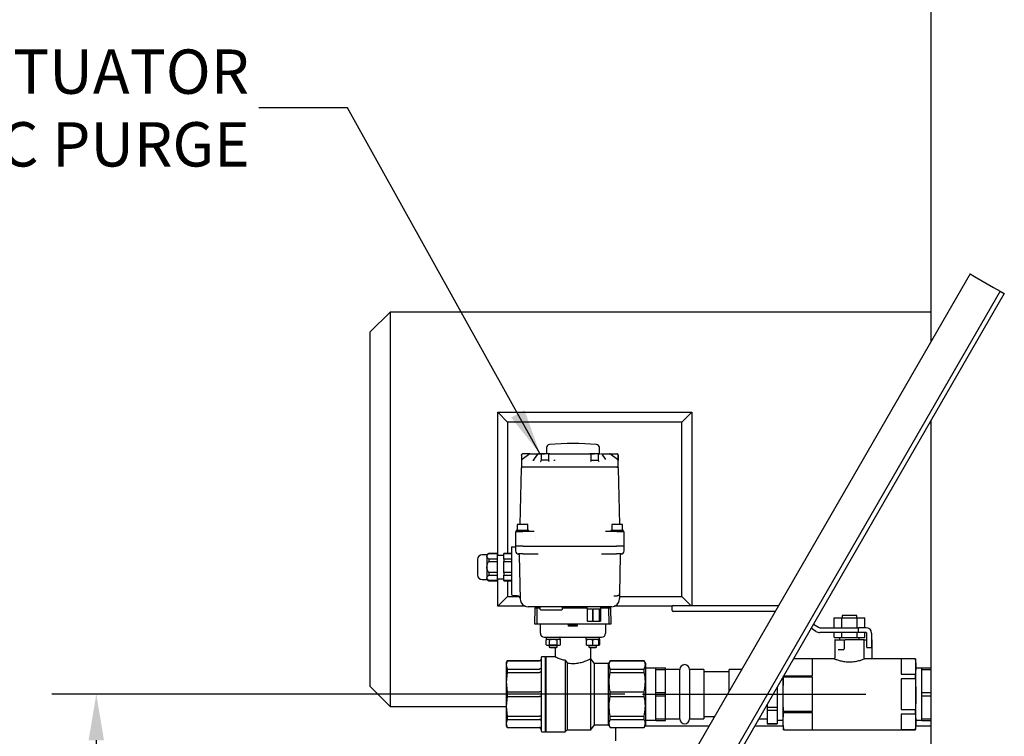
# Model space of a CAD drawing. Units: inches. Extents: x -2 to 192, y -2 to 149.
# Drawn here: x 19 to 44, y 27 to 46 of the extents above; entities that cross this region are included whole.
import ezdxf

# ---------------------------------------------------------------- set-up
doc = ezdxf.new("R2010")
doc.units = ezdxf.units.IN
doc.header["$MEASUREMENT"] = 0
doc.header["$PDSIZE"] = -1
doc.layers.add('DIMENSION', color=7, linetype='Continuous')
doc.layers.add('DIMENSIONS', color=7, linetype='Continuous')
doc.styles.add('SLDTEXTSTYLE0', font='TXT', dxfattribs={"width": 0.75})
doc.dimstyles.get("Standard").update_dxf_attribs({"dimtxt": 0.18, "dimasz": 0.18, "dimexe": 0.18, "dimexo": 0.0625, "dimgap": 0.09, "dimtad": 0, "dimtih": 1, "dimtoh": 1, "dimdec": 4, "dimzin": 0, "dimdsep": 46, "dimtxsty": 'Standard', "dimcen": 0.09, "dimadec": 0, "dimazin": 0, "dimtfac": 1, "dimtdec": 4, "dimtofl": 0, "dimtmove": 0, "dimatfit": 3, "dimfxl": 0, "dimtolj": 1, "dimtzin": 0, "dimarcsym": 0})

# ---------------------------------------------------------------- blocks, each defined once
blk = doc.blocks.new('_D')
at = {"layer": 'Defpoints', "color": 0}
for p in [(34.986, 28.469), (21.129, 21.41), (26.799, 21.41)]:
    blk.add_point(p, dxfattribs=at)
at = {"layer": 'DIMENSIONS', "color": 0, "lineweight": -2}
for p, q in [((34.536, 28.469), (20.004, 28.469)), ((21.129, 27.299), (21.129, 26.042)), ((21.129, 22.58), (21.129, 23.837)), ((26.349, 21.41), (20.004, 21.41))]:
    blk.add_line(p, q, dxfattribs=at)
at = {"layer": 'DIMENSIONS', "color": 0}
for points in [[(21.324, 27.299), (20.934, 27.299), (21.129, 28.469)], [(20.934, 22.58), (21.324, 22.58), (21.129, 21.41)]]:
    blk.add_solid(points, dxfattribs=at)
at = {"layer": 'DIMENSIONS', "color": 0, "insert": (21.129, 25.502), "char_height": 1.125, "attachment_point": 2}
blk.add_mtext('\\A1;7.06', dxfattribs=at)
blk = doc.blocks.new('SW_NOTE_0_6')
at = {"layer": 'DIMENSION', "color": 0, "char_height": 0.125, "attachment_point": 3, "style": 'SLDTEXTSTYLE0'}
for s, insert in [('ELECTRIC ACTUATOR', (-0.0268, 0.1648)), ('AUTOMATIC PURGE', (-0.0252, -0.0402))]:
    blk.add_mtext(s, dxfattribs=dict(at, insert=insert))

msp = doc.modelspace()

# ---------------------------------------------------------------- linework, layer by layer
at = {"color": 7, "linetype": 'Continuous', "lineweight": 25}
for p, q in [((42.299, 58.66), (42.299, 37.401)), ((43.299, 39.133), (34.799, 24.41)), ((43.299, 39.133), (43.407, 39.07)), ((43.407, 39.07), (43.894, 38.789)), ((43.894, 38.789), (44.056, 38.695)), ((44.056, 38.695), (35.809, 24.41)), ((44.165, 38.633), (35.953, 24.41)), ((44.056, 38.695), (44.164, 38.633)), ((44.164, 38.633), (44.165, 38.633)), ((28.58, 38.16), (28.08, 37.66)), ((42.299, 38.16), (28.58, 38.16)), ((28.58, 38.16), (28.58, 28.16)), ((28.08, 28.66), (28.08, 37.66)), ((31.313, 31.988), (31.313, 35.62)), ((31.559, 35.374), (31.313, 35.62)), ((31.313, 35.62), (36.233, 35.62)), ((35.987, 35.374), (36.233, 35.62)), ((36.233, 35.62), (36.233, 30.719)), ((31.559, 35.374), (31.559, 32.038)), ((35.987, 35.374), (31.559, 35.374)), ((35.987, 30.946), (35.987, 35.374)), ((42.299, 35.401), (42.299, 24.41)), ((32.55, 34.724), (32.549, 34.567)), ((33.892, 34.567), (33.891, 34.724)), ((31.912, 34.536), (31.928, 34.559)), ((31.912, 34.535), (31.912, 34.536)), ((31.912, 34.535), (31.912, 34.535)), ((31.928, 34.559), (31.928, 34.559)), ((32.123, 34.563), (31.93, 34.42)), ((32.132, 34.564), (32.123, 34.563)), ((32.142, 34.567), (32.166, 34.567)), ((32.166, 34.567), (32.356, 34.567)), ((32.321, 34.559), (32.241, 34.444)), ((32.423, 34.548), (32.423, 34.552)), ((32.423, 34.406), (32.423, 34.548)), ((32.601, 34.552), (32.601, 34.544)), ((32.601, 34.544), (32.601, 34.404)), ((32.712, 34.567), (33.576, 34.567)), ((33.683, 34.538), (33.683, 34.552)), ((33.683, 34.404), (33.683, 34.538)), ((33.86, 34.552), (33.86, 34.542)), ((33.86, 34.542), (33.86, 34.406)), ((33.946, 34.567), (34.118, 34.567)), ((34.037, 34.447), (33.959, 34.559)), ((34.038, 34.448), (34.018, 34.474)), ((34.354, 34.42), (34.161, 34.563)), ((34.362, 34.55), (34.356, 34.559)), ((34.356, 34.559), (34.356, 34.559)), ((31.914, 34.41), (31.912, 34.41)), ((31.912, 34.41), (31.912, 34.387)), ((31.912, 34.387), (31.912, 34.232)), ((31.969, 34.232), (31.912, 34.232)), ((31.93, 34.42), (31.928, 34.419)), ((32.299, 34.232), (31.969, 34.232)), ((32.256, 34.466), (32.22, 34.419)), ((32.22, 34.387), (32.22, 34.402)), ((32.438, 34.232), (32.299, 34.232)), ((32.438, 34.41), (32.423, 34.41)), ((32.512, 34.41), (32.438, 34.41)), ((33.846, 34.232), (32.438, 34.232)), ((32.601, 34.41), (32.512, 34.41)), ((32.748, 34.404), (32.748, 34.393)), ((32.755, 34.419), (32.751, 34.412)), ((33.683, 34.41), (33.772, 34.41)), ((33.772, 34.41), (33.846, 34.41)), ((33.846, 34.41), (33.86, 34.41)), ((33.985, 34.232), (33.846, 34.232)), ((34.315, 34.232), (33.985, 34.232)), ((34.052, 34.423), (34.037, 34.447)), ((34.372, 34.232), (34.315, 34.232)), ((34.356, 34.419), (34.354, 34.42)), ((34.372, 34.402), (34.372, 34.407)), ((34.372, 34.387), (34.372, 34.402)), ((34.372, 34.232), (34.372, 34.387)), ((31.909, 34.194), (31.872, 32.776)), ((34.375, 34.194), (34.373, 34.194)), ((34.374, 34.199), (34.375, 34.194)), ((34.412, 32.776), (34.375, 34.194)), ((31.803, 32.76), (31.803, 32.618)), ((32.063, 32.776), (31.819, 32.776)), ((32.079, 32.618), (32.079, 32.76)), ((34.205, 32.76), (34.205, 32.618)), ((34.465, 32.776), (34.221, 32.776)), ((34.481, 32.618), (34.481, 32.76)), ((31.764, 32.579), (31.764, 32.359)), ((31.784, 32.618), (31.784, 32.599)), ((32.099, 32.618), (31.784, 32.618)), ((31.784, 32.599), (31.785, 32.599)), ((31.784, 32.599), (31.951, 32.599)), ((31.961, 32.599), (31.951, 32.599)), ((32.166, 32.599), (32.062, 32.599)), ((32.099, 32.599), (32.099, 32.618)), ((34.221, 32.599), (34.118, 32.599)), ((34.185, 32.618), (34.185, 32.599)), ((34.5, 32.618), (34.185, 32.618)), ((34.333, 32.599), (34.323, 32.599)), ((34.333, 32.599), (34.5, 32.599)), ((34.5, 32.599), (34.5, 32.618)), ((34.5, 32.599), (34.5, 32.599)), ((34.52, 32.359), (34.52, 32.579)), ((31.764, 32.359), (31.764, 32.244)), ((31.764, 32.225), (31.764, 32.106)), ((31.961, 32.225), (31.764, 32.225)), ((31.961, 32.225), (34.323, 32.225)), ((32.266, 32.441), (32.263, 32.441)), ((34.021, 32.441), (34.018, 32.441)), ((34.52, 32.225), (34.323, 32.225)), ((34.52, 32.244), (34.52, 32.359)), ((34.52, 32.106), (34.52, 32.225)), ((31.036, 32.008), (30.918, 32.008)), ((31.083, 32.038), (31.036, 32.008)), ((31.036, 32.008), (31.036, 31.966)), ((31.311, 32.038), (31.083, 32.038)), ((31.083, 32.038), (31.083, 32.036)), ((31.083, 32.036), (31.311, 32.036)), ((31.311, 32.036), (31.311, 32.038)), ((31.311, 31.896), (31.311, 32.036)), ((31.469, 31.988), (31.311, 31.988)), ((31.666, 32.038), (31.469, 32.038)), ((31.469, 32.038), (31.469, 32.036)), ((31.469, 32.036), (31.666, 32.036)), ((31.469, 31.896), (31.469, 32.036)), ((31.666, 32.205), (31.666, 31.153)), ((31.666, 32.205), (31.705, 32.205)), ((31.705, 32.205), (31.764, 32.205)), ((31.887, 30.883), (31.867, 31.99)), ((31.961, 32.028), (32.336, 32.028)), ((33.948, 32.028), (34.323, 32.028)), ((34.417, 31.99), (34.4, 31.023)), ((31.036, 31.966), (31.036, 31.693)), ((31.083, 31.896), (31.083, 31.833)), ((31.311, 31.896), (31.083, 31.896)), ((31.083, 31.833), (31.311, 31.833)), ((31.311, 31.833), (31.311, 31.896)), ((31.311, 31.554), (31.311, 31.833)), ((31.666, 31.896), (31.469, 31.896)), ((31.469, 31.896), (31.469, 31.833)), ((31.469, 31.833), (31.666, 31.833)), ((31.469, 31.554), (31.469, 31.833)), ((31.036, 31.693), (31.036, 31.42)), ((31.083, 31.554), (31.083, 31.49)), ((31.311, 31.554), (31.083, 31.554)), ((31.083, 31.49), (31.311, 31.49)), ((31.311, 31.49), (31.311, 31.554)), ((31.311, 31.351), (31.311, 31.49)), ((31.666, 31.554), (31.469, 31.554)), ((31.469, 31.554), (31.469, 31.49)), ((31.469, 31.49), (31.666, 31.49)), ((31.469, 31.351), (31.469, 31.49)), ((30.918, 31.378), (31.036, 31.378)), ((31.036, 31.42), (31.036, 31.378)), ((31.036, 31.378), (31.083, 31.349)), ((31.311, 31.351), (31.083, 31.351)), ((31.083, 31.351), (31.083, 31.349)), ((31.083, 31.349), (31.311, 31.349)), ((31.311, 31.398), (31.469, 31.398)), ((31.311, 31.349), (31.311, 31.351)), ((31.313, 30.7), (31.313, 31.398)), ((31.666, 31.351), (31.469, 31.351)), ((31.469, 31.351), (31.469, 31.349)), ((31.469, 31.349), (31.666, 31.349)), ((31.559, 31.349), (31.559, 30.946)), ((31.313, 30.7), (31.559, 30.946)), ((31.559, 30.946), (31.858, 30.946)), ((31.808, 30.965), (31.705, 30.965)), ((34.257, 30.965), (34.341, 30.965)), ((34.398, 30.907), (34.397, 30.883)), ((34.398, 30.946), (35.987, 30.946)), ((36.214, 30.719), (35.987, 30.946)), ((32.018, 30.7), (31.313, 30.7)), ((32.426, 30.689), (32.083, 30.689)), ((32.256, 30.65), (32.249, 30.256)), ((32.308, 30.65), (32.256, 30.65)), ((32.295, 30.669), (32.295, 30.65)), ((32.308, 30.65), (32.301, 30.256)), ((32.304, 30.669), (32.379, 30.669)), ((32.383, 30.65), (32.308, 30.65)), ((32.337, 30.669), (32.337, 30.65)), ((32.382, 30.67), (32.383, 30.63)), ((32.403, 30.61), (32.512, 30.61)), ((33.858, 30.689), (32.426, 30.689)), ((32.512, 30.61), (32.827, 30.61)), ((32.827, 30.61), (32.936, 30.61)), ((32.956, 30.63), (32.957, 30.67)), ((33.575, 30.65), (32.956, 30.65)), ((32.957, 30.669), (33.575, 30.669)), ((33.575, 30.689), (33.575, 30.634)), ((33.575, 30.634), (33.584, 30.634)), ((33.584, 30.634), (33.584, 30.319)), ((33.59, 30.634), (33.715, 30.634)), ((33.59, 30.319), (33.59, 30.634)), ((33.715, 30.634), (33.715, 30.319)), ((33.732, 30.319), (33.732, 30.634)), ((33.732, 30.634), (33.884, 30.634)), ((34.201, 30.689), (33.858, 30.689)), ((33.884, 30.634), (33.884, 30.319)), ((33.895, 30.634), (33.929, 30.634)), ((33.895, 30.319), (33.895, 30.634)), ((33.921, 30.634), (33.921, 30.319)), ((33.929, 30.634), (33.929, 30.689)), ((33.929, 30.669), (34.137, 30.669)), ((34.134, 30.65), (33.929, 30.65)), ((34.105, 30.65), (34.105, 30.669)), ((34.14, 30.256), (34.134, 30.65)), ((34.186, 30.65), (34.134, 30.65)), ((34.147, 30.65), (34.147, 30.669)), ((34.192, 30.256), (34.186, 30.65)), ((35.737, 30.7), (34.266, 30.7)), ((35.736, 30.594), (35.736, 30.694)), ((35.761, 30.719), (35.861, 30.719)), ((35.861, 30.569), (35.761, 30.569)), ((35.861, 30.719), (38.441, 30.719)), ((38.354, 30.569), (35.861, 30.569)), ((32.249, 30.256), (32.301, 30.256)), ((32.301, 30.256), (32.694, 30.256)), ((32.394, 30.014), (32.394, 30.256)), ((32.694, 30.256), (32.707, 30.256)), ((32.707, 30.256), (33.112, 30.256)), ((33.112, 30.197), (33.112, 30.256)), ((33.112, 30.256), (33.329, 30.256)), ((33.204, 30.256), (33.204, 30.229)), ((33.238, 30.229), (33.204, 30.229)), ((33.238, 30.256), (33.238, 30.229)), ((33.329, 30.256), (33.734, 30.256)), ((33.329, 30.256), (33.329, 30.197)), ((33.59, 30.319), (33.584, 30.319)), ((33.59, 30.319), (33.715, 30.319)), ((33.732, 30.319), (33.715, 30.319)), ((33.732, 30.319), (33.884, 30.319)), ((33.734, 30.256), (33.748, 30.256)), ((33.748, 30.256), (34.14, 30.256)), ((33.895, 30.319), (33.884, 30.319)), ((33.895, 30.319), (33.921, 30.319)), ((34.047, 30.256), (34.047, 30.014)), ((34.14, 30.256), (34.192, 30.256)), ((39.324, 30.248), (39.452, 30.166)), ((39.846, 30.156), (39.846, 30.406)), ((39.846, 30.406), (40.041, 30.406)), ((40.041, 30.156), (40.041, 30.406)), ((40.041, 30.406), (40.431, 30.406)), ((40.049, 30.469), (40.049, 30.406)), ((40.236, 30.469), (40.049, 30.469)), ((40.424, 30.469), (40.236, 30.469)), ((40.424, 30.406), (40.424, 30.469)), ((40.431, 30.156), (40.431, 30.406)), ((40.431, 30.406), (40.626, 30.406)), ((40.626, 30.156), (40.626, 30.406)), ((33.329, 30.197), (33.112, 30.197)), ((39.385, 30.061), (39.261, 30.14)), ((39.486, 30.156), (40.463, 30.156)), ((40.463, 30.031), (39.486, 30.031)), ((39.846, 29.906), (39.846, 30.031)), ((40.041, 29.906), (40.041, 30.031)), ((40.431, 29.906), (40.431, 30.031)), ((40.463, 30.031), (40.463, 30.156)), ((40.607, 30.156), (40.463, 30.156)), ((40.607, 30.031), (40.463, 30.031)), ((40.661, 30.156), (40.607, 30.156)), ((40.661, 30.031), (40.607, 30.031)), ((40.626, 29.906), (40.626, 30.031)), ((40.674, 29.656), (40.674, 30.019)), ((40.799, 30.019), (40.799, 29.656)), ((32.562, 29.866), (32.538, 29.852)), ((32.538, 29.852), (32.583, 29.866)), ((32.538, 29.723), (32.538, 29.852)), ((32.544, 29.912), (32.544, 29.87)), ((32.583, 29.866), (32.629, 29.852)), ((32.629, 29.852), (32.72, 29.866)), ((32.629, 29.723), (32.629, 29.852)), ((32.63, 29.915), (33.811, 29.915)), ((32.72, 29.866), (32.811, 29.852)), ((32.811, 29.852), (32.856, 29.866)), ((32.811, 29.852), (32.811, 29.723)), ((32.856, 29.866), (32.901, 29.852)), ((32.901, 29.852), (32.877, 29.866)), ((32.895, 29.87), (32.895, 29.912)), ((32.901, 29.723), (32.901, 29.852)), ((33.547, 29.912), (33.547, 29.87)), ((33.564, 29.852), (33.643, 29.866)), ((33.564, 29.866), (33.564, 29.852)), ((33.564, 29.866), (33.564, 29.866)), ((33.564, 29.723), (33.564, 29.852)), ((33.643, 29.866), (33.722, 29.852)), ((33.722, 29.852), (33.801, 29.866)), ((33.722, 29.723), (33.722, 29.852)), ((33.801, 29.866), (33.879, 29.852)), ((33.904, 29.852), (33.879, 29.866)), ((33.879, 29.852), (33.879, 29.866)), ((33.879, 29.86), (33.904, 29.852)), ((33.879, 29.723), (33.879, 29.852)), ((33.897, 29.87), (33.897, 29.912)), ((33.904, 29.723), (33.904, 29.852)), ((39.846, 29.906), (40.041, 29.906)), ((39.861, 29.844), (39.861, 29.391)), ((39.875, 29.844), (39.861, 29.844)), ((39.875, 29.844), (39.987, 29.844)), ((39.986, 29.906), (39.986, 29.844)), ((39.987, 29.844), (40.011, 29.844)), ((40.011, 29.844), (40.073, 29.844)), ((40.041, 29.906), (40.431, 29.906)), ((40.073, 29.844), (40.098, 29.844)), ((40.098, 29.844), (40.098, 29.619)), ((40.098, 29.844), (40.13, 29.844)), ((40.611, 29.844), (40.13, 29.844)), ((40.431, 29.906), (40.626, 29.906)), ((40.486, 29.844), (40.486, 29.906)), ((40.611, 29.393), (40.611, 29.844)), ((40.611, 29.844), (40.63, 29.844)), ((40.63, 29.844), (40.674, 29.844)), ((40.799, 29.844), (40.811, 29.844)), ((40.811, 29.391), (40.811, 29.844)), ((32.538, 29.723), (32.562, 29.709)), ((32.538, 29.723), (32.583, 29.709)), ((32.562, 29.709), (32.583, 29.709)), ((32.583, 29.709), (32.629, 29.723)), ((32.583, 29.709), (32.72, 29.709)), ((32.621, 29.709), (32.621, 29.66)), ((32.621, 29.66), (32.639, 29.65)), ((32.621, 29.66), (32.818, 29.66)), ((32.72, 29.709), (32.629, 29.723)), ((32.639, 29.65), (32.801, 29.65)), ((32.811, 29.723), (32.72, 29.709)), ((32.72, 29.709), (32.856, 29.709)), ((32.768, 29.65), (32.768, 29.421)), ((32.801, 29.65), (32.818, 29.66)), ((32.811, 29.723), (32.856, 29.709)), ((32.818, 29.66), (32.818, 29.709)), ((32.856, 29.709), (32.901, 29.723)), ((32.856, 29.709), (32.877, 29.709)), ((32.877, 29.709), (32.901, 29.723)), ((33.564, 29.723), (33.643, 29.709)), ((33.564, 29.709), (33.564, 29.723)), ((33.564, 29.709), (33.643, 29.709)), ((33.623, 29.709), (33.623, 29.66)), ((33.623, 29.66), (33.641, 29.65)), ((33.623, 29.66), (33.722, 29.66)), ((33.641, 29.65), (33.722, 29.65)), ((33.643, 29.709), (33.722, 29.723)), ((33.643, 29.709), (33.801, 29.709)), ((33.673, 29.37), (33.673, 29.65)), ((33.722, 29.723), (33.801, 29.709)), ((33.722, 29.66), (33.82, 29.66)), ((33.722, 29.65), (33.803, 29.65)), ((33.801, 29.709), (33.879, 29.723)), ((33.801, 29.709), (33.879, 29.709)), ((33.803, 29.65), (33.82, 29.66)), ((33.82, 29.66), (33.82, 29.709)), ((33.879, 29.709), (33.904, 29.723)), ((33.879, 29.709), (33.879, 29.723)), ((33.879, 29.715), (33.904, 29.723)), ((40.011, 29.594), (39.951, 29.594)), ((40.073, 29.594), (40.011, 29.594)), ((40.674, 29.656), (40.799, 29.656)), ((31.553, 29.315), (31.528, 29.272)), ((31.553, 29.313), (31.528, 29.211)), ((31.528, 29.272), (31.528, 29.211)), ((32.374, 29.315), (31.553, 29.315)), ((31.553, 29.315), (31.553, 29.313)), ((31.553, 29.313), (32.374, 29.313)), ((32.52, 29.421), (32.433, 29.421)), ((32.532, 29.41), (32.52, 29.421)), ((32.52, 29.421), (32.52, 27.516)), ((32.772, 29.421), (32.532, 29.421)), ((32.532, 29.421), (32.532, 28.469)), ((33.024, 29.33), (33.024, 27.516)), ((33.024, 29.33), (33.075, 29.262)), ((33.075, 29.262), (33.075, 27.567)), ((33.772, 29.248), (33.673, 29.37)), ((33.673, 27.567), (33.673, 29.37)), ((34.126, 29.248), (33.772, 29.248)), ((33.772, 28.469), (33.772, 29.248)), ((34.165, 29.315), (34.126, 29.248)), ((34.126, 28.469), (34.126, 29.248)), ((35.032, 29.315), (34.165, 29.315)), ((34.165, 29.313), (34.165, 29.315)), ((34.165, 29.313), (35.032, 29.313)), ((35.071, 29.248), (35.032, 29.315)), ((35.032, 29.313), (35.032, 29.315)), ((35.071, 28.469), (35.071, 29.248)), ((39.841, 29.369), (38.816, 29.369)), ((39.301, 29.368), (38.816, 29.368)), ((39.301, 28.938), (39.301, 29.368)), ((41.909, 29.369), (40.633, 29.369)), ((40.811, 29.391), (40.811, 29.389)), ((41.909, 29.366), (41.546, 29.366)), ((41.546, 29.366), (41.546, 28.979)), ((41.921, 29.281), (41.909, 29.369)), ((41.909, 29.366), (41.909, 29.369)), ((41.909, 29.366), (41.921, 29.172)), ((41.921, 29.172), (41.921, 29.281)), ((31.528, 29.211), (31.553, 29.108)), ((31.528, 29.211), (31.528, 28.776)), ((31.553, 29.023), (31.528, 28.776)), ((31.553, 29.108), (31.553, 29.023)), ((31.553, 29.108), (32.374, 29.108)), ((31.553, 29.023), (32.374, 29.023)), ((34.165, 29.023), (34.165, 29.108)), ((34.165, 29.108), (35.032, 29.108)), ((34.165, 29.023), (35.032, 29.023)), ((35.032, 29.023), (35.032, 29.108)), ((35.321, 29.126), (35.071, 29.126)), ((35.321, 29.139), (35.571, 29.139)), ((35.321, 29.096), (35.321, 29.139)), ((35.321, 29.096), (35.571, 29.096)), ((35.321, 28.512), (35.321, 29.096)), ((35.571, 29.096), (35.571, 29.139)), ((35.571, 28.512), (35.571, 29.096)), ((35.931, 29.094), (35.571, 29.094)), ((35.931, 27.844), (35.931, 29.094)), ((36.541, 29.094), (36.181, 29.094)), ((36.181, 29.094), (36.181, 27.844)), ((36.541, 29.094), (36.541, 27.844)), ((37.181, 29.034), (36.541, 29.034)), ((37.503, 29.094), (37.181, 29.094)), ((37.181, 28.537), (37.181, 29.094)), ((41.546, 28.979), (41.909, 28.979)), ((41.921, 29.172), (41.909, 28.979)), ((41.909, 28.856), (41.909, 28.979)), ((41.921, 28.469), (41.921, 29.172)), ((42.071, 29.126), (41.921, 29.126)), ((42.071, 29.139), (42.299, 29.139)), ((42.071, 29.096), (42.071, 29.139)), ((42.071, 29.096), (42.299, 29.096)), ((42.071, 28.512), (42.071, 29.096)), ((31.528, 28.776), (31.528, 28.161)), ((31.528, 28.776), (31.553, 28.529)), ((38.551, 28.469), (38.551, 28.91)), ((38.551, 28.469), (38.564, 28.899)), ((38.564, 28.899), (38.564, 28.931)), ((39.301, 28.899), (38.564, 28.899)), ((38.567, 28.938), (39.301, 28.938)), ((39.301, 28.038), (39.301, 28.899)), ((41.546, 28.856), (41.546, 28.082)), ((41.909, 28.856), (41.546, 28.856)), ((41.909, 28.856), (41.921, 28.469)), ((28.08, 28.66), (28.58, 28.16)), ((31.553, 28.529), (31.553, 28.408)), ((31.553, 28.529), (32.374, 28.529)), ((34.165, 28.529), (35.032, 28.529)), ((34.165, 28.408), (34.165, 28.529)), ((35.032, 28.408), (35.032, 28.529)), ((35.321, 28.512), (35.571, 28.512)), ((35.321, 28.426), (35.321, 28.512)), ((35.571, 28.426), (35.571, 28.512)), ((38.401, 28.65), (38.401, 28.132)), ((42.071, 28.426), (42.071, 28.512)), ((42.071, 28.512), (42.299, 28.512)), ((31.553, 28.408), (31.528, 28.161)), ((31.553, 28.408), (32.374, 28.408)), ((32.532, 28.469), (32.532, 27.516)), ((33.772, 27.689), (33.772, 28.469)), ((34.126, 27.689), (34.126, 28.469)), ((34.165, 28.408), (35.032, 28.408)), ((35.071, 27.689), (35.071, 28.469)), ((35.321, 28.426), (35.571, 28.426)), ((35.321, 27.842), (35.321, 28.426)), ((35.571, 27.842), (35.571, 28.426)), ((38.551, 27.784), (38.551, 28.469)), ((41.921, 27.765), (41.921, 28.469)), ((42.071, 28.426), (42.299, 28.426)), ((42.071, 27.842), (42.071, 28.426)), ((28.58, 28.16), (31.528, 28.16)), ((31.528, 28.161), (31.553, 27.914)), ((31.528, 28.161), (31.528, 27.727)), ((38.151, 28.217), (38.151, 28.132)), ((38.401, 28.132), (38.151, 28.132)), ((38.151, 28.132), (38.151, 28.057)), ((38.401, 28.057), (38.151, 28.057)), ((38.151, 28.057), (38.151, 27.72)), ((38.401, 28.132), (38.401, 28.057)), ((38.401, 28.057), (38.401, 27.72)), ((38.551, 27.784), (38.564, 28)), ((38.564, 28), (38.564, 28.038)), ((38.564, 28.038), (39.301, 28.038)), ((39.301, 28), (38.564, 28)), ((39.301, 27.569), (39.301, 28)), ((41.546, 28.082), (41.909, 28.082)), ((41.909, 27.959), (41.909, 28.082)), ((31.553, 27.829), (31.528, 27.727)), ((31.553, 27.914), (32.374, 27.914)), ((31.553, 27.914), (31.553, 27.829)), ((31.553, 27.829), (32.374, 27.829)), ((34.165, 27.914), (35.032, 27.914)), ((34.165, 27.829), (34.165, 27.914)), ((34.165, 27.829), (35.032, 27.829)), ((35.032, 27.829), (35.032, 27.914)), ((35.071, 27.811), (35.321, 27.811)), ((35.321, 27.842), (35.571, 27.842)), ((35.321, 27.799), (35.321, 27.842)), ((35.321, 27.799), (35.571, 27.799)), ((35.571, 27.844), (35.931, 27.844)), ((35.571, 27.799), (35.571, 27.842)), ((36.181, 27.844), (36.541, 27.844)), ((36.541, 27.904), (36.816, 27.904)), ((37.936, 27.844), (38.151, 27.844)), ((38.401, 27.811), (38.551, 27.811)), ((38.564, 27.569), (38.551, 27.784)), ((38.551, 27.678), (38.551, 27.784)), ((41.909, 27.959), (41.546, 27.959)), ((41.546, 27.959), (41.546, 27.571)), ((41.909, 27.959), (41.921, 27.765)), ((41.921, 27.765), (41.909, 27.571)), ((41.921, 27.811), (42.071, 27.811)), ((41.921, 27.656), (41.921, 27.765)), ((42.071, 27.842), (42.299, 27.842)), ((42.071, 27.799), (42.071, 27.842)), ((42.071, 27.799), (42.299, 27.799)), ((31.528, 27.727), (31.553, 27.624)), ((31.528, 27.727), (31.528, 27.665)), ((31.528, 27.665), (31.553, 27.622)), ((31.553, 27.624), (32.374, 27.624)), ((31.553, 27.624), (31.553, 27.622)), ((31.553, 27.622), (32.374, 27.622)), ((32.433, 27.516), (32.52, 27.516)), ((32.52, 27.516), (32.532, 27.528)), ((32.532, 27.516), (33.024, 27.516)), ((33.024, 27.516), (33.075, 27.567)), ((33.075, 27.567), (33.673, 27.567)), ((33.673, 27.567), (33.772, 27.689)), ((33.772, 27.689), (34.126, 27.689)), ((34.126, 27.689), (34.165, 27.622)), ((34.165, 27.622), (34.165, 27.624)), ((34.165, 27.624), (35.032, 27.624)), ((34.165, 27.622), (35.032, 27.622)), ((34.299, 27.622), (34.299, 27.285)), ((35.032, 27.622), (35.071, 27.689)), ((35.032, 27.622), (35.032, 27.624)), ((36.675, 27.66), (35.054, 27.66)), ((38.553, 27.66), (37.83, 27.66)), ((38.401, 27.72), (38.151, 27.72)), ((38.151, 27.72), (38.151, 27.719)), ((38.151, 27.719), (38.401, 27.719)), ((38.401, 27.72), (38.401, 27.719)), ((38.551, 27.678), (38.564, 27.569)), ((38.564, 27.569), (41.909, 27.569)), ((38.564, 27.569), (38.564, 27.569)), ((38.564, 27.569), (39.301, 27.569)), ((41.546, 27.571), (41.909, 27.571)), ((41.909, 27.569), (41.921, 27.656)), ((41.909, 27.569), (41.909, 27.571)), ((42.299, 27.66), (41.921, 27.66))]:
    msp.add_line(p, q, dxfattribs=at)
at = {"color": 7, "linetype": 'Continuous', "lineweight": 25, "flags": 128}
for points in [[(31.949, 34.232), (31.941, 34.232), (31.934, 34.23)], [(34.335, 34.232), (34.343, 34.232), (34.35, 34.23)]]:
    msp.add_lwpolyline(points, dxfattribs=at)
at = {"color": 7, "linetype": 'Continuous', "lineweight": 25}
for centre, radius, start, end in [((32.629, 34.723), 0.0787, 94.8094, 179.5), ((33.221, 27.693), 7.134, 85.1906, 94.8094), ((33.812, 34.723), 0.0787, 0.5, 85.1906), ((32.135, 34.547), 0.0197, 90, 126.5001), ((32.337, 34.547), 0.0197, 90, 145), ((32.412, 34.555), 0.0118, 0, 90), ((32.612, 34.555), 0.0118, 90, 180), ((33.671, 34.555), 0.0118, 0, 90), ((33.872, 34.555), 0.0118, 90, 180), ((33.943, 34.547), 0.0197, 35, 90), ((34.149, 34.547), 0.0197, 53.5, 90), ((34.361, 34.531), 0.0116, 0.026, 35.726), ((31.951, 34.387), 0.0394, 126.5, 180), ((34.333, 34.387), 0.0394, 0, 53.5), ((31.949, 34.193), 0.0394, 151.4859, 178.5), ((31.819, 32.76), 0.0157, 90, 180), ((32.063, 32.76), 0.0157, 0, 90), ((34.221, 32.76), 0.0157, 90, 180), ((34.465, 32.76), 0.0157, 0, 90), ((31.784, 32.579), 0.0197, 90, 180), ((34.5, 32.579), 0.0197, 0, 90), ((31.803, 32.244), 0.0394, 180, 210), ((34.481, 32.244), 0.0394, 330, 0), ((30.918, 31.89), 0.118, 90, 180), ((31.843, 32.106), 0.0787, 180, 270), ((31.828, 31.989), 0.0394, 1, 82.7541), ((34.456, 31.989), 0.0394, 97.2459, 179), ((34.441, 32.106), 0.0787, 270, 0), ((30.918, 31.496), 0.118, 180, 270), ((31.705, 31.004), 0.0394, 180, 270), ((31.808, 30.886), 0.0787, 1, 90), ((32.083, 30.886), 0.197, 181, 270), ((34.201, 30.886), 0.197, 270, 359), ((32.236, 30.669), 0.0197, 16.6015, 90), ((32.262, 30.677), 0.00787, 196.6015, 270), ((32.278, 30.669), 0.0197, 16.6015, 90), ((32.304, 30.677), 0.00787, 196.6015, 270), ((32.363, 30.669), 0.0197, 1, 90), ((32.403, 30.63), 0.0197, 181, 270), ((32.936, 30.63), 0.0197, 270, 359), ((32.976, 30.669), 0.0197, 90, 179), ((34.137, 30.677), 0.00787, 270, 343.3985), ((34.163, 30.669), 0.0197, 90, 163.3985), ((34.179, 30.677), 0.00787, 270, 324.4406), ((35.761, 30.694), 0.025, 90, 180), ((35.761, 30.594), 0.025, 180, 270), ((32.492, 30.014), 0.0984, 180, 270), ((33.949, 30.014), 0.0984, 270, 0), ((39.486, 30.219), 0.188, 237.4612, 270), ((39.486, 30.219), 0.0625, 237.4612, 270), ((40.661, 30.019), 0.137, 0, 90), ((40.661, 30.019), 0.0125, 0, 90), ((32.548, 29.87), 0.00394, 180, 270), ((32.891, 29.912), 0.00394, 0, 90), ((32.891, 29.87), 0.00394, 270, 0), ((33.893, 29.87), 0.00394, 270, 0), ((40.073, 29.619), 0.025, 270, 0), ((32.374, 29.354), 0.0394, 270, 0), ((32.433, 29.402), 0.0197, 90, 180), ((36.056, 29.094), 0.125, 0, 180), ((36.056, 27.844), 0.125, 180, 0), ((32.374, 27.583), 0.0394, 360, 90), ((32.433, 27.536), 0.0197, 180, 270)]:
    msp.add_arc(centre, radius, start, end, dxfattribs=at)
for points, knots in [([(31.912, 34.536), (31.912, 34.531), (31.912, 34.52), (31.912, 34.48), (31.912, 34.442), (31.912, 34.418), (31.912, 34.41)], [0, 0, 0, 0, 0.28088, 0.566161, 0.859247, 1, 1, 1, 1]), ([(31.928, 34.559), (31.929, 34.56), (31.93, 34.562), (31.934, 34.565), (31.939, 34.567), (31.942, 34.567), (31.944, 34.567)], [0, 0, 0, 0, 0.20499, 0.440021, 0.705043, 1, 1, 1, 1]), ([(32.102, 34.567), (32.082, 34.567), (32.041, 34.567), (31.99, 34.567), (31.954, 34.567), (31.947, 34.567), (31.944, 34.567)], [0, 0, 0, 0, 0.250001, 0.500003, 0.757056, 1, 1, 1, 1]), ([(32.102, 34.567), (32.106, 34.567), (32.114, 34.567), (32.121, 34.567), (32.124, 34.567)], [0, 0, 0, 0, 0.540465, 1, 1, 1, 1]), ([(32.423, 34.552), (32.423, 34.552), (32.423, 34.553), (32.423, 34.555), (32.423, 34.555), (32.423, 34.555)], [0, 0, 0, 0, 0.2439379, 0.5005457, 1, 1, 1, 1]), ([(32.425, 34.567), (32.435, 34.567), (32.457, 34.567), (32.483, 34.567), (32.498, 34.567)], [0, 0, 0, 0, 0.407498, 1, 1, 1, 1]), ([(32.601, 34.555), (32.601, 34.555), (32.601, 34.555), (32.601, 34.553), (32.601, 34.552), (32.601, 34.552)], [0, 0, 0, 0, 0.497868, 0.753962, 1, 1, 1, 1]), ([(32.684, 34.567), (32.685, 34.567), (32.686, 34.567), (32.692, 34.567), (32.697, 34.567), (32.703, 34.567), (32.709, 34.567), (32.712, 34.567)], [0, 0, 0, 0, 0.262883, 0.498795, 0.62462, 0.749594, 1, 1, 1, 1]), ([(33.576, 34.567), (33.579, 34.567), (33.585, 34.567), (33.591, 34.567), (33.596, 34.567), (33.602, 34.567), (33.603, 34.567), (33.604, 34.567)], [0, 0, 0, 0, 0.24948, 0.373284, 0.49986, 0.735808, 1, 1, 1, 1]), ([(33.683, 34.552), (33.683, 34.552), (33.683, 34.553), (33.683, 34.555), (33.683, 34.555), (33.683, 34.555)], [0, 0, 0, 0, 0.243608, 0.500502, 1, 1, 1, 1]), ([(33.685, 34.567), (33.694, 34.567), (33.717, 34.567), (33.743, 34.567), (33.758, 34.567)], [0, 0, 0, 0, 0.407498, 1, 1, 1, 1]), ([(33.86, 34.555), (33.86, 34.555), (33.86, 34.555), (33.86, 34.553), (33.86, 34.552), (33.86, 34.552)], [0, 0, 0, 0, 0.498011, 0.754347, 1, 1, 1, 1]), ([(33.872, 34.567), (33.889, 34.567), (33.91, 34.567), (33.919, 34.567), (33.921, 34.567)], [0, 0, 0, 0, 0.789861, 1, 1, 1, 1]), ([(34.149, 34.567), (34.149, 34.567), (34.15, 34.567), (34.152, 34.567), (34.155, 34.567), (34.161, 34.567), (34.17, 34.567), (34.178, 34.567), (34.182, 34.567)], [0, 0, 0, 0, 0.12706, 0.249982, 0.371282, 0.500196, 0.72932, 1, 1, 1, 1]), ([(34.182, 34.567), (34.202, 34.567), (34.242, 34.567), (34.293, 34.567), (34.33, 34.567), (34.337, 34.567), (34.34, 34.567)], [0, 0, 0, 0, 0.2420744, 0.5, 0.7579256, 1, 1, 1, 1]), ([(34.356, 34.559), (34.355, 34.56), (34.353, 34.562), (34.349, 34.565), (34.345, 34.567), (34.342, 34.567), (34.34, 34.567)], [0, 0, 0, 0, 0.240819, 0.49977, 0.720926, 1, 1, 1, 1]), ([(34.37, 34.538), (34.37, 34.538), (34.37, 34.538), (34.369, 34.54), (34.367, 34.543), (34.365, 34.546), (34.363, 34.549), (34.362, 34.55)], [0, 0, 0, 0, 0.120917, 0.256162, 0.50578, 0.747265, 1, 1, 1, 1]), ([(34.37, 34.538), (34.37, 34.533), (34.37, 34.523), (34.368, 34.48), (34.368, 34.44), (34.367, 34.414)], [0, 0, 0, 0, 0.254709, 0.505955, 1, 1, 1, 1]), ([(34.372, 34.407), (34.372, 34.433), (34.372, 34.473), (34.372, 34.516), (34.372, 34.526), (34.372, 34.531)], [0, 0, 0, 0, 0.49911, 0.749725, 1, 1, 1, 1]), ([(31.934, 34.23), (31.931, 34.228), (31.924, 34.224), (31.916, 34.216), (31.911, 34.205), (31.911, 34.198), (31.91, 34.194)], [0, 0, 0, 0, 0.252602, 0.510094, 0.762119, 1, 1, 1, 1]), ([(31.925, 34.417), (31.924, 34.416), (31.922, 34.414), (31.92, 34.412), (31.917, 34.41), (31.915, 34.41), (31.914, 34.41)], [0, 0, 0, 0, 0.324472, 0.501146, 0.77356, 1, 1, 1, 1]), ([(32.218, 34.415), (32.218, 34.412), (32.219, 34.407), (32.219, 34.397), (32.219, 34.39), (32.22, 34.387)], [0, 0, 0, 0, 0.4371307, 0.7294194, 1, 1, 1, 1]), ([(32.219, 34.41), (32.219, 34.41), (32.218, 34.41), (32.218, 34.412), (32.218, 34.414), (32.218, 34.415)], [0, 0, 0, 0, 0.2333645, 0.4999724, 1, 1, 1, 1]), ([(32.219, 34.409), (32.219, 34.409), (32.219, 34.409), (32.219, 34.41), (32.219, 34.41), (32.219, 34.41), (32.219, 34.41)], [0, 0, 0, 0, 0.2558065, 0.5115825, 0.7555098, 1, 1, 1, 1]), ([(32.219, 34.409), (32.219, 34.409), (32.219, 34.409), (32.219, 34.408), (32.219, 34.407), (32.219, 34.406), (32.219, 34.406)], [0, 0, 0, 0, 0.217453, 0.56977, 0.740915, 1, 1, 1, 1]), ([(32.219, 34.406), (32.219, 34.405), (32.219, 34.405), (32.22, 34.404), (32.22, 34.403), (32.22, 34.402)], [0, 0, 0, 0, 0.2767, 0.55325, 1, 1, 1, 1]), ([(32.4, 34.37), (32.403, 34.374), (32.408, 34.381), (32.416, 34.391), (32.421, 34.398), (32.423, 34.403), (32.423, 34.405), (32.423, 34.406)], [0, 0, 0, 0, 0.2932056, 0.5251242, 0.775805, 0.89339, 1, 1, 1, 1]), ([(32.601, 34.404), (32.601, 34.403), (32.601, 34.402), (32.603, 34.397), (32.607, 34.39), (32.613, 34.38), (32.618, 34.374), (32.62, 34.37)], [0, 0, 0, 0, 0.10663, 0.224993, 0.500013, 0.704599, 1, 1, 1, 1]), ([(32.755, 34.419), (32.753, 34.415), (32.751, 34.409), (32.749, 34.4), (32.748, 34.395), (32.748, 34.393)], [0, 0, 0, 0, 0.499512, 0.754012, 1, 1, 1, 1]), ([(32.748, 34.404), (32.748, 34.405), (32.748, 34.406), (32.749, 34.409), (32.75, 34.411), (32.75, 34.412), (32.751, 34.412)], [0, 0, 0, 0, 0.25888, 0.500883, 0.751284, 1, 1, 1, 1]), ([(33.683, 34.404), (33.683, 34.402), (33.682, 34.398), (33.677, 34.389), (33.67, 34.38), (33.666, 34.373), (33.664, 34.37)], [0, 0, 0, 0, 0.222527, 0.499377, 0.74946, 1, 1, 1, 1]), ([(33.884, 34.37), (33.881, 34.374), (33.876, 34.381), (33.87, 34.389), (33.865, 34.395), (33.863, 34.4), (33.861, 34.403), (33.861, 34.405), (33.86, 34.406)], [0, 0, 0, 0, 0.2817, 0.498629, 0.651282, 0.782481, 0.897274, 1, 1, 1, 1]), ([(34.374, 34.194), (34.374, 34.198), (34.373, 34.205), (34.368, 34.216), (34.36, 34.224), (34.353, 34.228), (34.349, 34.23)], [0, 0, 0, 0, 0.235168, 0.486779, 0.74546, 1, 1, 1, 1]), ([(34.368, 34.41), (34.366, 34.411), (34.365, 34.412), (34.363, 34.413), (34.361, 34.415), (34.36, 34.416), (34.359, 34.417)], [0, 0, 0, 0, 0.49821, 0.513701, 0.641142, 1, 1, 1, 1]), ([(34.368, 34.41), (34.369, 34.41), (34.37, 34.409), (34.371, 34.407), (34.372, 34.404), (34.372, 34.403), (34.372, 34.402)], [0, 0, 0, 0, 0.254848, 0.499491, 0.736145, 1, 1, 1, 1]), ([(31.793, 32.599), (31.793, 32.599), (31.784, 32.599), (31.785, 32.599), (31.785, 32.599)], [0, 0, 0, 0, 0.040984, 1, 1, 1, 1]), ([(32.062, 32.599), (32.055, 32.599), (32.046, 32.599), (32.03, 32.599), (32.005, 32.599), (31.979, 32.599), (31.961, 32.599)], [0, 0, 0, 0, 0.250293, 0.291995, 0.500788, 1, 1, 1, 1]), ([(32.233, 32.599), (32.221, 32.599), (32.197, 32.599), (32.177, 32.599), (32.166, 32.599)], [0, 0, 0, 0, 0.499989, 1, 1, 1, 1]), ([(34.118, 32.599), (34.107, 32.599), (34.086, 32.599), (34.063, 32.599), (34.051, 32.599)], [0, 0, 0, 0, 0.500011, 1, 1, 1, 1]), ([(34.323, 32.599), (34.314, 32.599), (34.304, 32.599), (34.286, 32.599), (34.259, 32.599), (34.237, 32.599), (34.221, 32.599)], [0, 0, 0, 0, 0.250293, 0.291995, 0.500788, 1, 1, 1, 1]), ([(34.499, 32.599), (34.499, 32.599), (34.5, 32.599), (34.49, 32.599), (34.488, 32.599)], [0, 0, 0, 0, 0.796742, 1, 1, 1, 1]), ([(31.036, 31.966), (31.039, 31.979), (31.045, 32.004), (31.071, 32.025), (31.083, 32.036)], [0, 0, 0, 0, 0.519216, 1, 1, 1, 1]), ([(31.961, 32.028), (31.946, 32.028), (31.923, 32.028), (31.896, 32.028), (31.877, 32.028), (31.861, 32.028), (31.847, 32.028), (31.844, 32.028), (31.843, 32.028)], [0, 0, 0, 0, 0.239443, 0.369615, 0.5, 0.630164, 0.760557, 1, 1, 1, 1]), ([(34.441, 32.028), (34.44, 32.028), (34.437, 32.028), (34.422, 32.028), (34.407, 32.028), (34.388, 32.028), (34.361, 32.028), (34.338, 32.028), (34.323, 32.028)], [0, 0, 0, 0, 0.239443, 0.369615, 0.5, 0.630164, 0.760557, 1, 1, 1, 1]), ([(30.799, 31.89), (30.799, 31.887), (30.799, 31.883), (30.799, 31.859), (30.799, 31.833), (30.799, 31.802), (30.799, 31.756), (30.799, 31.718), (30.799, 31.693)], [0, 0, 0, 0, 0.239457, 0.368361, 0.5, 0.631639, 0.760543, 1, 1, 1, 1]), ([(31.083, 31.896), (31.067, 31.91), (31.041, 31.932), (31.037, 31.957), (31.036, 31.966)], [0, 0, 0, 0, 0.637797, 1, 1, 1, 1]), ([(31.036, 31.693), (31.039, 31.719), (31.045, 31.769), (31.071, 31.812), (31.083, 31.833)], [0, 0, 0, 0, 0.519216, 1, 1, 1, 1]), ([(30.799, 31.693), (30.799, 31.668), (30.799, 31.63), (30.799, 31.584), (30.799, 31.553), (30.799, 31.527), (30.799, 31.503), (30.799, 31.499), (30.799, 31.496)], [0, 0, 0, 0, 0.239457, 0.368361, 0.5, 0.631639, 0.760543, 1, 1, 1, 1]), ([(31.083, 31.554), (31.067, 31.581), (31.041, 31.625), (31.037, 31.675), (31.036, 31.693)], [0, 0, 0, 0, 0.6377971, 1, 1, 1, 1]), ([(31.036, 31.42), (31.039, 31.433), (31.045, 31.458), (31.071, 31.48), (31.083, 31.49)], [0, 0, 0, 0, 0.519216, 1, 1, 1, 1]), ([(31.083, 31.351), (31.067, 31.364), (31.041, 31.386), (31.037, 31.411), (31.036, 31.42)], [0, 0, 0, 0, 0.637797, 1, 1, 1, 1]), ([(31.666, 31.153), (31.666, 31.134), (31.666, 31.094), (31.666, 31.044), (31.666, 31.022), (31.666, 31.014), (31.666, 31.011), (31.666, 31.005), (31.666, 31.005), (31.666, 31.004)], [0, 0, 0, 0, 0.249732, 0.499464, 0.758407, 0.760264, 0.775666, 0.879255, 1, 1, 1, 1]), ([(34.4, 31.023), (34.4, 31.019), (34.399, 31.012), (34.396, 31.001), (34.39, 30.99), (34.38, 30.978), (34.363, 30.967), (34.348, 30.965), (34.341, 30.965)], [0, 0, 0, 0, 0.108562, 0.220306, 0.340989, 0.471907, 0.740575, 1, 1, 1, 1]), ([(34.4, 31.007), (34.399, 30.999), (34.399, 30.982), (34.398, 30.946), (34.398, 30.92), (34.398, 30.907)], [0, 0, 0, 0, 0.320617, 0.66052, 1, 1, 1, 1]), ([(32.262, 30.669), (32.264, 30.669), (32.266, 30.669), (32.273, 30.669), (32.28, 30.669), (32.289, 30.669), (32.303, 30.669), (32.304, 30.669)], [0, 0, 0, 0, 0.494353, 0.498464, 0.529452, 0.971863, 1, 1, 1, 1]), ([(34.137, 30.669), (34.14, 30.669), (34.156, 30.669), (34.173, 30.669), (34.177, 30.669), (34.179, 30.669)], [0, 0, 0, 0, 0.082228, 0.541114, 1, 1, 1, 1]), ([(34.187, 30.675), (34.188, 30.677), (34.189, 30.681), (34.192, 30.684), (34.194, 30.685)], [0, 0, 0, 0, 0.4873935, 1, 1, 1, 1]), ([(34.205, 30.689), (34.203, 30.689), (34.199, 30.689), (34.195, 30.686), (34.194, 30.685)], [0, 0, 0, 0, 0.487645, 1, 1, 1, 1]), ([(33.197, 30.232), (33.171, 30.232), (33.141, 30.232), (33.116, 30.232), (33.112, 30.232)], [0, 0, 0, 0, 0.834075, 1, 1, 1, 1]), ([(33.204, 30.229), (33.203, 30.23), (33.201, 30.232), (33.199, 30.232), (33.197, 30.232), (33.197, 30.232)], [0, 0, 0, 0, 0.382543, 0.912501, 1, 1, 1, 1]), ([(33.245, 30.232), (33.243, 30.232), (33.241, 30.232), (33.238, 30.23), (33.238, 30.229)], [0, 0, 0, 0, 0.604251, 1, 1, 1, 1]), ([(33.329, 30.232), (33.325, 30.232), (33.301, 30.232), (33.27, 30.232), (33.245, 30.232)], [0, 0, 0, 0, 0.165925, 1, 1, 1, 1]), ([(32.492, 29.915), (32.494, 29.915), (32.497, 29.915), (32.514, 29.915), (32.532, 29.915), (32.554, 29.915), (32.586, 29.915), (32.613, 29.915), (32.63, 29.915)], [0, 0, 0, 0, 0.239443, 0.36977, 0.5, 0.630327, 0.760557, 1, 1, 1, 1]), ([(32.549, 29.866), (32.549, 29.866), (32.545, 29.866), (32.557, 29.866), (32.577, 29.866), (32.599, 29.866), (32.626, 29.866), (32.666, 29.866), (32.72, 29.866), (32.774, 29.866), (32.813, 29.866), (32.84, 29.866), (32.863, 29.866), (32.883, 29.866), (32.894, 29.866), (32.89, 29.866), (32.89, 29.866)], [0, 0, 0, 0, 0.006864, 0.125096, 0.188611, 0.253432, 0.318253, 0.381768, 0.5, 0.618232, 0.681747, 0.746568, 0.811389, 0.874904, 0.993136, 1, 1, 1, 1]), ([(33.551, 29.915), (33.55, 29.915), (33.549, 29.915), (33.548, 29.915), (33.547, 29.914), (33.547, 29.913), (33.547, 29.912), (33.547, 29.912)], [0, 0, 0, 0, 0.214694, 0.429388, 0.644082, 0.858775, 1, 1, 1, 1]), ([(33.547, 29.87), (33.547, 29.87), (33.547, 29.869), (33.548, 29.868), (33.549, 29.867), (33.55, 29.866), (33.55, 29.866), (33.551, 29.866)], [0, 0, 0, 0, 0.214694, 0.429388, 0.644082, 0.858775, 1, 1, 1, 1]), ([(33.551, 29.866), (33.554, 29.866), (33.559, 29.866), (33.581, 29.866), (33.604, 29.866), (33.632, 29.866), (33.671, 29.866), (33.726, 29.866), (33.779, 29.866), (33.818, 29.866), (33.845, 29.866), (33.867, 29.866), (33.887, 29.866), (33.891, 29.866), (33.893, 29.866)], [0, 0, 0, 0, 0.119878, 0.184276, 0.25, 0.315724, 0.380122, 0.5, 0.619878, 0.684276, 0.75, 0.815724, 0.880122, 1, 1, 1, 1]), ([(33.811, 29.915), (33.829, 29.915), (33.855, 29.915), (33.887, 29.915), (33.909, 29.915), (33.927, 29.915), (33.944, 29.915), (33.947, 29.915), (33.949, 29.915)], [0, 0, 0, 0, 0.239443, 0.36977, 0.5, 0.630327, 0.760557, 1, 1, 1, 1]), ([(32.414, 29.352), (32.413, 29.349), (32.413, 29.343), (32.409, 29.333), (32.404, 29.325), (32.396, 29.319), (32.387, 29.314), (32.379, 29.313), (32.374, 29.313)], [0, 0, 0, 0, 0.157655, 0.29374, 0.500429, 0.631484, 0.758556, 1, 1, 1, 1]), ([(32.414, 29.402), (32.414, 29.399), (32.414, 29.392), (32.414, 29.349), (32.414, 29.299), (32.414, 29.234), (32.414, 29.133), (32.414, 29.008), (32.414, 28.899), (32.414, 28.786), (32.414, 28.643), (32.414, 28.526), (32.414, 28.469)], [0, 0, 0, 0, 0.116478, 0.239932, 0.304301, 0.368684, 0.5, 0.631316, 0.695685, 0.760068, 0.883522, 1, 1, 1, 1]), ([(32.772, 29.419), (32.773, 29.419), (32.774, 29.418), (32.828, 29.394), (32.912, 29.36), (32.988, 29.339), (33.024, 29.33)], [0, 0, 0, 0, 0.203074, 0.47133, 0.756848, 1, 1, 1, 1]), ([(33.075, 29.262), (33.119, 29.256), (33.206, 29.244), (33.343, 29.254), (33.469, 29.284), (33.558, 29.317), (33.616, 29.343), (33.649, 29.358), (33.67, 29.368), (33.672, 29.37), (33.673, 29.37)], [0, 0, 0, 0, 0.1549119, 0.3100151, 0.4637708, 0.6351365, 0.7272708, 0.8223468, 0.9096221, 1, 1, 1, 1]), ([(34.165, 29.108), (34.154, 29.137), (34.133, 29.195), (34.144, 29.264), (34.161, 29.303), (34.165, 29.313)], [0, 0, 0, 0, 0.423365, 0.857392, 1, 1, 1, 1]), ([(35.032, 29.108), (35.043, 29.137), (35.065, 29.195), (35.054, 29.264), (35.037, 29.303), (35.032, 29.313)], [0, 0, 0, 0, 0.423365, 0.857392, 1, 1, 1, 1]), ([(40.633, 29.368), (40.634, 29.368), (40.638, 29.369), (40.611, 29.358), (40.546, 29.333), (40.444, 29.303), (40.317, 29.28), (40.183, 29.279), (40.061, 29.295), (39.955, 29.324), (39.876, 29.352), (39.835, 29.369), (39.84, 29.367), (39.841, 29.367)], [0, 0, 0, 0, 0.023602, 0.120499, 0.219581, 0.327002, 0.43918, 0.543963, 0.641188, 0.742151, 0.851119, 0.959712, 1, 1, 1, 1]), ([(39.861, 29.392), (39.861, 29.39), (39.86, 29.384), (39.856, 29.378), (39.853, 29.375), (39.852, 29.375)], [0, 0, 0, 0, 0.353071, 0.837787, 1, 1, 1, 1]), ([(40.621, 29.374), (40.621, 29.374), (40.618, 29.375), (40.614, 29.381), (40.611, 29.387), (40.611, 29.392), (40.611, 29.393)], [0, 0, 0, 0, 0.04772, 0.452301, 0.86233, 1, 1, 1, 1]), ([(40.824, 29.369), (40.823, 29.369), (40.819, 29.371), (40.815, 29.376), (40.812, 29.382), (40.811, 29.387), (40.811, 29.389)], [0, 0, 0, 0, 0.257882, 0.564386, 0.781692, 1, 1, 1, 1]), ([(32.414, 29.142), (32.413, 29.14), (32.413, 29.134), (32.409, 29.126), (32.404, 29.119), (32.396, 29.114), (32.387, 29.11), (32.379, 29.109), (32.374, 29.108)], [0, 0, 0, 0, 0.15764, 0.293719, 0.500429, 0.631475, 0.758543, 1, 1, 1, 1]), ([(32.414, 29.044), (32.413, 29.042), (32.413, 29.039), (32.409, 29.034), (32.404, 29.03), (32.396, 29.026), (32.387, 29.024), (32.379, 29.023), (32.374, 29.023)], [0, 0, 0, 0, 0.157655, 0.29374, 0.500429, 0.631484, 0.758556, 1, 1, 1, 1]), ([(34.165, 28.529), (34.154, 28.599), (34.133, 28.739), (34.144, 28.906), (34.161, 29), (34.165, 29.023)], [0, 0, 0, 0, 0.423365, 0.857392, 1, 1, 1, 1]), ([(35.032, 28.529), (35.043, 28.599), (35.065, 28.739), (35.054, 28.906), (35.037, 29), (35.032, 29.023)], [0, 0, 0, 0, 0.423365, 0.857392, 1, 1, 1, 1]), ([(32.414, 28.538), (32.413, 28.538), (32.413, 28.536), (32.409, 28.534), (32.404, 28.532), (32.396, 28.531), (32.387, 28.529), (32.379, 28.529), (32.374, 28.529)], [0, 0, 0, 0, 0.15764, 0.293719, 0.500429, 0.631475, 0.758543, 1, 1, 1, 1]), ([(32.414, 28.399), (32.413, 28.4), (32.413, 28.401), (32.409, 28.403), (32.404, 28.405), (32.396, 28.407), (32.387, 28.408), (32.379, 28.408), (32.374, 28.408)], [0, 0, 0, 0, 0.157655, 0.29374, 0.500429, 0.631484, 0.758556, 1, 1, 1, 1]), ([(32.414, 28.469), (32.414, 28.412), (32.414, 28.295), (32.414, 28.151), (32.414, 28.039), (32.414, 27.929), (32.414, 27.804), (32.414, 27.703), (32.414, 27.639), (32.414, 27.588), (32.414, 27.545), (32.414, 27.539), (32.414, 27.536)], [0, 0, 0, 0, 0.116478, 0.239932, 0.304301, 0.368684, 0.5, 0.631316, 0.695685, 0.760068, 0.883522, 1, 1, 1, 1]), ([(34.165, 27.914), (34.154, 27.984), (34.133, 28.125), (34.144, 28.291), (34.161, 28.385), (34.165, 28.408)], [0, 0, 0, 0, 0.423365, 0.857392, 1, 1, 1, 1]), ([(35.032, 27.914), (35.043, 27.984), (35.065, 28.125), (35.054, 28.291), (35.037, 28.385), (35.032, 28.408)], [0, 0, 0, 0, 0.423365, 0.857392, 1, 1, 1, 1]), ([(38.564, 28.038), (38.562, 28.074), (38.554, 28.217), (38.552, 28.361), (38.551, 28.469)], [0, 0, 0, 0, 0.250275, 1, 1, 1, 1]), ([(41.921, 28.469), (41.92, 28.372), (41.918, 28.243), (41.91, 28.114), (41.909, 28.082)], [0, 0, 0, 0, 0.749659, 1, 1, 1, 1]), ([(32.414, 27.893), (32.413, 27.895), (32.413, 27.898), (32.409, 27.903), (32.404, 27.908), (32.396, 27.911), (32.387, 27.914), (32.379, 27.914), (32.374, 27.914)], [0, 0, 0, 0, 0.15764, 0.293719, 0.500429, 0.631475, 0.758543, 1, 1, 1, 1]), ([(32.414, 27.795), (32.413, 27.798), (32.413, 27.803), (32.409, 27.811), (32.404, 27.818), (32.396, 27.823), (32.387, 27.828), (32.379, 27.828), (32.374, 27.829)], [0, 0, 0, 0, 0.157664, 0.293756, 0.500457, 0.631505, 0.758568, 1, 1, 1, 1]), ([(34.165, 27.624), (34.154, 27.653), (34.133, 27.711), (34.144, 27.78), (34.161, 27.819), (34.165, 27.829)], [0, 0, 0, 0, 0.423365, 0.857392, 1, 1, 1, 1]), ([(35.032, 27.624), (35.043, 27.653), (35.065, 27.711), (35.054, 27.78), (35.037, 27.819), (35.032, 27.829)], [0, 0, 0, 0, 0.423365, 0.857392, 1, 1, 1, 1]), ([(32.414, 27.586), (32.413, 27.589), (32.413, 27.595), (32.409, 27.604), (32.404, 27.612), (32.396, 27.618), (32.387, 27.623), (32.379, 27.624), (32.374, 27.624)], [0, 0, 0, 0, 0.157649, 0.293736, 0.500457, 0.631495, 0.758556, 1, 1, 1, 1])]:
    msp.add_open_spline(points, degree=3, knots=knots, dxfattribs=at)
for points in [[(32.118, 34.567), (32.102, 34.567), (32.07, 34.567), (32.03, 34.567), (32.002, 34.567), (31.998, 34.567), (31.996, 34.567)], [(32.337, 34.567), (32.338, 34.567), (32.34, 34.567), (32.356, 34.567), (32.379, 34.567), (32.401, 34.567), (32.412, 34.567)], [(32.512, 34.567), (32.496, 34.567), (32.464, 34.567), (32.424, 34.567), (32.396, 34.567), (32.392, 34.567), (32.39, 34.567)], [(32.634, 34.567), (32.632, 34.567), (32.629, 34.567), (32.6, 34.567), (32.56, 34.567), (32.528, 34.567), (32.512, 34.567)], [(32.612, 34.567), (32.63, 34.567), (32.664, 34.567), (32.677, 34.567), (32.684, 34.567)], [(33.604, 34.567), (33.611, 34.567), (33.623, 34.567), (33.655, 34.567), (33.671, 34.567)], [(33.772, 34.567), (33.756, 34.567), (33.724, 34.567), (33.684, 34.567), (33.655, 34.567), (33.652, 34.567), (33.65, 34.567)], [(33.894, 34.567), (33.892, 34.567), (33.888, 34.567), (33.86, 34.567), (33.82, 34.567), (33.788, 34.567), (33.772, 34.567)], [(34.118, 34.567), (34.127, 34.567), (34.145, 34.567), (34.148, 34.567), (34.149, 34.567)]]:
    msp.add_open_spline(points, degree=3, dxfattribs=at)
at = {"layer": 'DIMENSION'}
msp.add_line((34.986, 28.469), (40.649, 28.469), dxfattribs=at)

# ---------------------------------------------------------------- block references
at = {"layer": 'DIMENSION', "xscale": 9, "yscale": 9, "zscale": 9}
msp.add_blockref('SW_NOTE_0_6', (25.248, 43.343), dxfattribs=at)

# ---------------------------------------------------------------- dimensions: what is measured, and where the dimension line sits
at = {"layer": 'DIMENSIONS'}
dim = msp.add_linear_dim(base=(21.129, 21.41), p1=(34.986, 28.469), p2=(26.799, 21.41), angle=90, dimstyle='Standard', override={"dimscale": 9, "dimtxt": 0.125, "dimasz": 0.13, "dimexe": 0.125, "dimexo": 0.05, "dimgap": 0.06, "dimdec": 2, "dimadec": 2, "dimtdec": 2}, dxfattribs=at)
dim.commit()
dim.dimension.update_dxf_attribs({"geometry": '_D', "text_midpoint": (21.129, 24.939), "dimtype": 160})

# ---------------------------------------------------------------- leaders
at = {"layer": 'DIMENSION'}
msp.add_leader([(32.392, 34.559), (27.498, 43.343), (25.248, 43.343)], dimstyle='Standard', override={"dimscale": 9, "dimtxt": 0.125, "dimasz": 0.13, "dimexe": 0.125, "dimexo": 0.05, "dimgap": 0.06, "dimdec": 2, "dimadec": 2, "dimtdec": 2}, dxfattribs=at)

doc.saveas('drawing.dxf')
